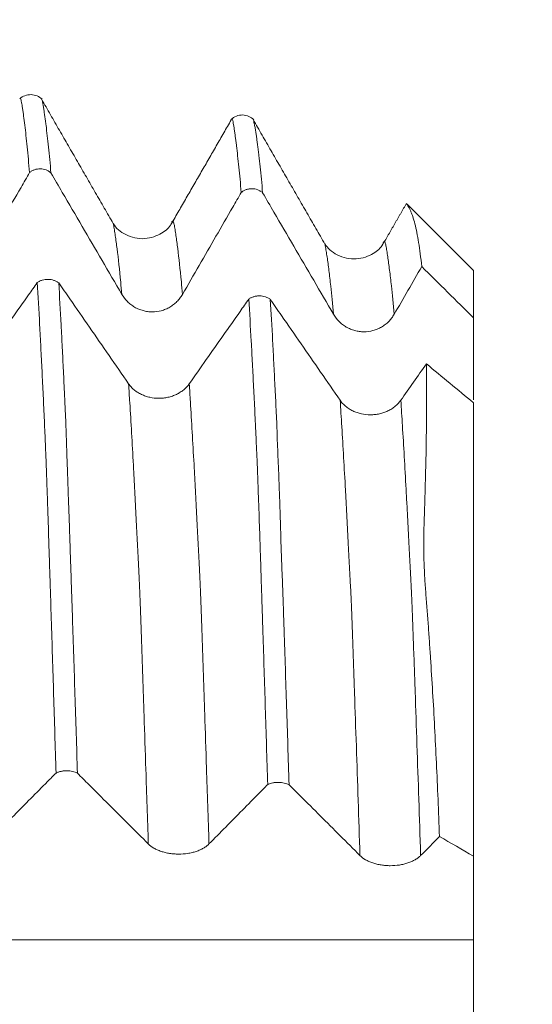
# Model space of a CAD drawing. Units: millimetres. Extents: x -84 to 117, y -82 to 39.
# Drawn here: x 91 to 96, y 4 to 14 of the extents above; entities that cross this region are included whole.
import ezdxf

# ---------------------------------------------------------------- set-up
doc = ezdxf.new("R2010")
doc.units = ezdxf.units.MM
for name, color, linetype in [('1', 4, 'Continuous'), ('2', 7, 'Continuous'), ('SK2', 7, 'Continuous')]:
    doc.layers.add(name, color=color, linetype=linetype)
doc.styles.add('iso_b_vert', font='simplex.shx')
doc.dimstyles.get("Standard").update_dxf_attribs({"dimtxt": 0.18, "dimasz": 0.18, "dimexe": 0.18, "dimexo": 0.0625, "dimgap": 0.09, "dimtad": 1, "dimzin": 0, "dimdsep": 52, "dimtxsty": 'Standard', "dimcen": 0.09, "dimadec": 0, "dimazin": 0, "dimtfac": 1, "dimtdec": 4, "dimtofl": 0, "dimtmove": 0, "dimatfit": 3, "dimfxl": 1, "dimtolj": 1, "dimtzin": 0, "dimarcsym": 0})

# ---------------------------------------------------------------- blocks, each defined once
blk = doc.blocks.new('_U0')
at = {"layer": '2', "lineweight": 13}
for p, q in [((114.93, -12.781012), (114.93, 38.513638)), ((97.0175, 12.781012), (116.93, 12.781012)), ((97.0175, -12.781012), (116.93, -12.781012))]:
    blk.add_line(p, q, dxfattribs=at)
at = {"layer": '2', "lineweight": 18}
for points in [[(114.93, 12.781012), (115.390784, 9.281013), (114.469216, 9.28101)], [(114.93, -12.781012), (114.469216, -9.281013), (115.390784, -9.28101)]]:
    blk.add_solid(points, dxfattribs=at)
at = {"layer": '2', "lineweight": 18, "insert": (114.338886, 22.916012), "char_height": 3, "attachment_point": 7, "rotation": 90, "line_spacing_factor": 1.084337, "style": 'iso_b_vert'}
blk.add_mtext('\\W0.6622;UNF 1-12', dxfattribs=at)
blk = doc.blocks.new('_U2')
at = {"layer": 'SK2', "lineweight": 13}
for p, q in [((89.0799, 1.5875), (89.0799, 24.169571)), ((95.43, 14.368512), (95.43, 24.169571)), ((102.93, 22.169571), (81.5799, 22.169571))]:
    blk.add_line(p, q, dxfattribs=at)
at = {"layer": 'SK2', "lineweight": 18}
for points in [[(89.0799, 22.169571), (85.579902, 21.708787), (85.579898, 22.630355)], [(95.43, 22.169571), (98.929998, 22.630355), (98.930002, 21.708787)]]:
    blk.add_solid(points, dxfattribs=at)
at = {"layer": 'SK2', "lineweight": 18, "attachment_point": 7, "line_spacing_factor": 1.084337, "style": 'iso_b_vert'}
for s, insert, char_height in [('\\W0.7346;6.35', (88.893494, 30.054686), 3), ("\\W0.6474;'C'", (88.919994, 22.952205), 3.5)]:
    blk.add_mtext(s, dxfattribs=dict(at, insert=insert, char_height=char_height))

msp = doc.modelspace()

# ---------------------------------------------------------------- linework, layer by layer
at = {"layer": '1', "lineweight": 18}
for p, q in [((95.43, 11.11), (94.7658, 11.7742)), ((95.43, 11.11), (95.43, 10.6375)), ((95.43, 9.7886), (95.43, 5.2551))]:
    msp.add_line(p, q, dxfattribs=at)
for points, knots in [([(91.1152, 12.8235), (91.1004, 12.8375), (91.0673, 12.8591), (91.0047, 12.8734), (90.9414, 12.862), (90.9071, 12.8416), (90.8915, 12.8281)], [0, 0, 0, 0, 0.244889, 0.499015, 0.753735, 1, 1, 1, 1]), ([(90.9896, 12.0894), (90.9816, 12.1819), (90.9736, 12.2674), (90.9618, 12.3858), (90.9579, 12.4236), (90.95, 12.4956), (90.946, 12.5298), (90.9381, 12.5948), (90.9343, 12.6254), (90.9284, 12.6687), (90.9264, 12.6827), (90.9225, 12.7104), (90.9206, 12.7243), (90.9167, 12.7508), (90.9147, 12.7634), (90.9109, 12.7863), (90.909, 12.7964), (90.9052, 12.8129), (90.9034, 12.8193), (90.8996, 12.8282), (90.8977, 12.8307), (90.8949, 12.831), (90.894, 12.8306), (90.8931, 12.8296)], [0, 0, 0, 0, 0.242453, 0.242453, 0.363679, 0.363679, 0.484906, 0.484906, 0.606132, 0.606132, 0.666745, 0.666745, 0.727358, 0.727358, 0.787971, 0.787971, 0.848585, 0.848585, 0.909198, 0.909198, 0.969811, 0.969811, 1, 1, 1, 1]), ([(91.1155, 12.8129), (91.1161, 12.8106), (91.1168, 12.8081), (91.1184, 12.8012), (91.1194, 12.7966), (91.1213, 12.7866), (91.1223, 12.7812), (91.1254, 12.7639), (91.1274, 12.7511), (91.1316, 12.7244), (91.1337, 12.7105), (91.1379, 12.6825), (91.14, 12.6683), (91.1442, 12.6392), (91.1463, 12.6243), (91.1504, 12.5935), (91.1525, 12.5776), (91.1587, 12.5285), (91.1627, 12.4941), (91.1708, 12.4218), (91.1749, 12.3839), (91.1874, 12.2649), (91.1956, 12.1789), (91.2038, 12.0861)], [0, 0, 0, 0, 0.022994, 0.022994, 0.057887, 0.057887, 0.09278, 0.09278, 0.162566, 0.162566, 0.232353, 0.232353, 0.302139, 0.302139, 0.371925, 0.371925, 0.441711, 0.441711, 0.581283, 0.581283, 0.720855, 0.720855, 1, 1, 1, 1]), ([(93.2334, 12.6174), (93.2183, 12.6323), (93.1849, 12.6552), (93.1211, 12.6702), (93.0567, 12.6578), (93.0221, 12.6359), (93.0063, 12.6214)], [0, 0, 0, 0, 0.24712, 0.499884, 0.752804, 1, 1, 1, 1]), ([(93.1069, 11.8908), (93.0989, 11.982), (93.091, 12.0665), (93.0791, 12.1832), (93.0752, 12.2205), (93.0673, 12.2917), (93.0634, 12.3256), (93.0575, 12.3738), (93.0555, 12.3894), (93.0516, 12.4196), (93.0497, 12.4342), (93.0458, 12.4626), (93.0438, 12.4764), (93.0399, 12.5035), (93.038, 12.5169), (93.0341, 12.543), (93.0322, 12.5557), (93.0284, 12.5788), (93.0265, 12.5893), (93.0227, 12.6066), (93.0208, 12.6136), (93.0171, 12.6236), (93.0152, 12.6266), (93.0116, 12.628), (93.0099, 12.6268), (93.0082, 12.6239)], [0, 0, 0, 0, 0.236574, 0.236574, 0.354861, 0.354861, 0.473148, 0.473148, 0.532292, 0.532292, 0.591435, 0.591435, 0.650579, 0.650579, 0.709723, 0.709723, 0.768866, 0.768866, 0.82801, 0.82801, 0.887153, 0.887153, 0.946297, 0.946297, 1, 1, 1, 1]), ([(93.231, 12.6111), (93.2313, 12.6097), (93.2317, 12.6083), (93.2337, 12.5992), (93.2354, 12.5896), (93.2397, 12.5669), (93.2423, 12.5538), (93.2476, 12.5265), (93.2502, 12.5123), (93.2547, 12.4843), (93.2567, 12.4704), (93.2606, 12.4416), (93.2625, 12.4269), (93.2665, 12.3964), (93.2686, 12.3805), (93.2728, 12.3478), (93.275, 12.3309), (93.2792, 12.2963), (93.2814, 12.2786), (93.2877, 12.2241), (93.2919, 12.1862), (93.3044, 12.0671), (93.3127, 11.9808), (93.321, 11.8876)], [0, 0, 0, 0, 0.0145, 0.0145, 0.084893, 0.084893, 0.155286, 0.155286, 0.225679, 0.225679, 0.296071, 0.296071, 0.366464, 0.366464, 0.436857, 0.436857, 0.50725, 0.50725, 0.577643, 0.577643, 0.718429, 0.718429, 1, 1, 1, 1]), ([(91.2038, 12.0861), (91.1965, 12.0925), (91.1886, 12.0983), (91.1721, 12.1083), (91.1634, 12.1126), (91.1452, 12.1197), (91.1358, 12.1224), (91.1168, 12.1261), (91.1071, 12.1271), (91.0875, 12.1275), (91.0778, 12.1268), (91.0635, 12.1244), (91.0587, 12.1235), (91.0493, 12.121), (91.0445, 12.1196), (91.0307, 12.1148), (91.0219, 12.1107), (91.0093, 12.1036), (91.0052, 12.101), (90.9972, 12.0955), (90.9933, 12.0925), (90.9896, 12.0894)], [0, 0, 0, 0, 0.125, 0.125, 0.25, 0.25, 0.375, 0.375, 0.5, 0.5, 0.625, 0.625, 0.6875, 0.6875, 0.75, 0.75, 0.875, 0.875, 0.9375, 0.9375, 1, 1, 1, 1]), ([(90.4023, 11.0704), (90.5137, 11.264), (90.6252, 11.4576), (90.7926, 11.7478), (90.8484, 11.8446), (90.9326, 11.9907), (90.9611, 12.0401), (90.9896, 12.0894)], [0, 0, 0, 0, 0.569765, 0.569765, 0.854647, 0.854647, 1, 1, 1, 1]), ([(91.2038, 12.0861), (91.2416, 12.0213), (91.2794, 11.9566), (91.3834, 11.7785), (91.4496, 11.6652), (91.6481, 11.3252), (91.7804, 11.0985), (91.9127, 10.8718)], [0, 0, 0, 0, 0.16003, 0.16003, 0.44002, 0.44002, 1, 1, 1, 1]), ([(93.321, 11.8876), (93.3137, 11.894), (93.3059, 11.8997), (93.2894, 11.9098), (93.2807, 11.914), (93.2624, 11.9211), (93.2531, 11.9238), (93.2341, 11.9275), (93.2243, 11.9286), (93.2047, 11.9289), (93.1951, 11.9282), (93.1807, 11.9258), (93.176, 11.9248), (93.1665, 11.9224), (93.1618, 11.921), (93.148, 11.9161), (93.1392, 11.9121), (93.1266, 11.905), (93.1225, 11.9024), (93.1145, 11.8969), (93.1106, 11.8939), (93.1069, 11.8908)], [0, 0, 0, 0, 0.125, 0.125, 0.25, 0.25, 0.375, 0.375, 0.5, 0.5, 0.625, 0.625, 0.6875, 0.6875, 0.75, 0.75, 0.875, 0.875, 0.9375, 0.9375, 1, 1, 1, 1]), ([(92.5197, 10.8717), (92.6311, 11.0653), (92.7426, 11.2588), (92.9099, 11.5492), (92.9657, 11.6459), (93.0499, 11.7921), (93.0784, 11.8414), (93.1069, 11.8908)], [0, 0, 0, 0, 0.569766, 0.569766, 0.854649, 0.854649, 1, 1, 1, 1]), ([(93.321, 11.8876), (93.3589, 11.8227), (93.3967, 11.7579), (93.5007, 11.5798), (93.5669, 11.4664), (93.7655, 11.1263), (93.8978, 10.8996), (94.0302, 10.6728)], [0, 0, 0, 0, 0.16005, 0.16005, 0.440033, 0.440033, 1, 1, 1, 1]), ([(94.9123, 11.1508), (94.9033, 11.2392), (94.8931, 11.319), (94.8702, 11.461), (94.8576, 11.5234), (94.837, 11.6038), (94.8298, 11.6284), (94.8186, 11.662), (94.8148, 11.6727), (94.807, 11.6929), (94.8031, 11.7025), (94.7949, 11.7206), (94.7907, 11.7291), (94.7826, 11.7447), (94.7785, 11.7518), (94.7708, 11.7644), (94.7673, 11.7698), (94.7616, 11.7778), (94.7594, 11.7806), (94.758, 11.782)], [0, 0, 0, 0, 0.250494, 0.250494, 0.500989, 0.500989, 0.626236, 0.626236, 0.688859, 0.688859, 0.751483, 0.751483, 0.814106, 0.814106, 0.87673, 0.87673, 0.939354, 0.939354, 1, 1, 1, 1]), ([(92.4072, 11.5762), (92.3849, 11.5388), (92.3206, 11.4777), (92.1733, 11.4227), (92.0404, 11.4324), (91.9168, 11.4788), (91.8553, 11.533), (91.8267, 11.5802)], [0, 0, 0, 0, 0.229213, 0.475865, 0.604141, 0.736239, 1, 1, 1, 1]), ([(94.5235, 11.3725), (94.501, 11.3354), (94.4365, 11.2745), (94.2884, 11.2195), (94.1581, 11.2297), (94.0646, 11.263), (93.9896, 11.317), (93.9562, 11.3552), (93.9434, 11.376)], [0, 0, 0, 0, 0.226666, 0.473223, 0.60307, 0.734038, 0.865966, 1, 1, 1, 1]), ([(91.0666, 10.9902), (91.0377, 10.9492), (91.0088, 10.9081), (90.9234, 10.7867), (90.8669, 10.7063), (90.6972, 10.465), (90.5841, 10.3041), (90.471, 10.1433)], [0, 0, 0, 0, 0.145352, 0.145352, 0.430235, 0.430235, 1, 1, 1, 1]), ([(91.0666, 10.9902), (91.0741, 10.9954), (91.0821, 11), (91.0948, 11.0059), (91.0991, 11.0078), (91.108, 11.0111), (91.1126, 11.0126), (91.1264, 11.0167), (91.1359, 11.0187), (91.1551, 11.0213), (91.165, 11.0219), (91.1847, 11.0216), (91.1945, 11.0207), (91.2137, 11.0175), (91.223, 11.0152), (91.2412, 11.0093), (91.25, 11.0056), (91.2666, 10.9971), (91.2743, 10.9923), (91.2816, 10.9869)], [0, 0, 0, 0, 0.125, 0.125, 0.1875, 0.1875, 0.25, 0.25, 0.375, 0.375, 0.5, 0.5, 0.625, 0.625, 0.75, 0.75, 0.875, 0.875, 1, 1, 1, 1]), ([(91.2542, 6.0863), (91.2463, 6.3499), (91.2383, 6.61), (91.2265, 6.9951), (91.2225, 7.1227), (91.2147, 7.3761), (91.2107, 7.5019), (91.2028, 7.7512), (91.1989, 7.8748), (91.193, 8.0592), (91.1911, 8.1205), (91.1872, 8.2429), (91.1853, 8.3039), (91.1794, 8.4857), (91.1756, 8.6049), (91.1699, 8.7772), (91.168, 8.8336), (91.1643, 8.9436), (91.1624, 8.9972), (91.1586, 9.1014), (91.1568, 9.1521), (91.1531, 9.2506), (91.1512, 9.2984), (91.1483, 9.3682), (91.1474, 9.3912), (91.1454, 9.4364), (91.1445, 9.4587), (91.1416, 9.5247), (91.1396, 9.5676), (91.1358, 9.6527), (91.1338, 9.6949), (91.1299, 9.7786), (91.1279, 9.8203), (91.124, 9.9033), (91.122, 9.9445), (91.1181, 10.026), (91.1161, 10.0663), (91.1102, 10.186), (91.1062, 10.2642), (91.0983, 10.4177), (91.0944, 10.493), (91.0824, 10.7141), (91.0745, 10.8553), (91.0666, 10.9902)], [0, 0, 0, 0, 0.125, 0.125, 0.1875, 0.1875, 0.25, 0.25, 0.3125, 0.3125, 0.34375, 0.34375, 0.375, 0.375, 0.4375, 0.4375, 0.46875, 0.46875, 0.5, 0.5, 0.53125, 0.53125, 0.5625, 0.5625, 0.578125, 0.578125, 0.59375, 0.59375, 0.625, 0.625, 0.65625, 0.65625, 0.6875, 0.6875, 0.71875, 0.71875, 0.75, 0.75, 0.8125, 0.8125, 0.875, 0.875, 1, 1, 1, 1]), ([(91.9801, 9.9782), (91.8497, 10.1667), (91.7193, 10.3551), (91.5236, 10.6377), (91.4583, 10.7319), (91.3559, 10.8797), (91.3187, 10.9333), (91.2816, 10.9869)], [0, 0, 0, 0, 0.56036, 0.56036, 0.84054, 0.84054, 1, 1, 1, 1]), ([(91.2816, 10.9869), (91.2894, 10.8525), (91.2973, 10.7119), (91.3089, 10.4919), (91.3128, 10.417), (91.3204, 10.2643), (91.3243, 10.1865), (91.33, 10.0675), (91.3318, 10.0274), (91.3356, 9.9464), (91.3376, 9.9054), (91.3405, 9.8435), (91.3415, 9.8228), (91.3433, 9.7813), (91.3443, 9.7606), (91.3471, 9.6981), (91.3492, 9.6561), (91.353, 9.5715), (91.3546, 9.529), (91.3576, 9.4422), (91.3589, 9.398), (91.3618, 9.3067), (91.3634, 9.2597), (91.3668, 9.1624), (91.3686, 9.112), (91.3712, 9.0343), (91.3721, 9.008), (91.3739, 8.9546), (91.3748, 8.9274), (91.3778, 8.8447), (91.3799, 8.788), (91.3831, 8.701), (91.3842, 8.6717), (91.3862, 8.6128), (91.3894, 8.5238), (91.3924, 8.4332), (91.3964, 8.3116), (91.3984, 8.2504), (91.4024, 8.1276), (91.4044, 8.066), (91.4088, 7.9424), (91.4109, 7.8805), (91.4151, 7.7562), (91.4171, 7.694), (91.4231, 7.5063), (91.4271, 7.3801), (91.4355, 7.1255), (91.4398, 6.9973), (91.4481, 6.7392), (91.4522, 6.6094), (91.4603, 6.3482), (91.4644, 6.2167), (91.4684, 6.0844)], [0, 0, 0, 0, 0.125, 0.125, 0.1875, 0.1875, 0.25, 0.25, 0.28125, 0.28125, 0.3125, 0.3125, 0.328125, 0.328125, 0.34375, 0.34375, 0.375, 0.375, 0.40625, 0.40625, 0.4375, 0.4375, 0.46875, 0.46875, 0.5, 0.5, 0.515625, 0.515625, 0.53125, 0.53125, 0.5625, 0.5625, 0.578125, 0.578125, 0.59375, 0.625, 0.625, 0.65625, 0.65625, 0.6875, 0.6875, 0.71875, 0.71875, 0.75, 0.75, 0.8125, 0.8125, 0.875, 0.875, 0.9375, 0.9375, 1, 1, 1, 1]), ([(91.9127, 10.8718), (91.9282, 10.8454), (91.9467, 10.8215), (91.979, 10.7893), (91.9906, 10.7791), (92.0149, 10.7606), (92.0402, 10.7437), (92.0676, 10.7301), (92.0889, 10.7213), (92.0961, 10.7186), (92.1107, 10.7136), (92.1326, 10.7069), (92.1551, 10.7024), (92.1778, 10.6993), (92.1854, 10.6986), (92.2008, 10.6975), (92.2085, 10.6972), (92.2471, 10.6972), (92.2773, 10.7011), (92.3145, 10.7109), (92.3219, 10.7132), (92.3365, 10.7181), (92.358, 10.7262), (92.3785, 10.7362), (92.3983, 10.7476), (92.4048, 10.7516), (92.4175, 10.7601), (92.4238, 10.7646), (92.4421, 10.7786), (92.465, 10.7987), (92.485, 10.8215), (92.5035, 10.8456), (92.512, 10.8584), (92.5197, 10.8717)], [0, 0, 0, 0, 0.125, 0.125, 0.1875, 0.1875, 0.25, 0.3125, 0.3125, 0.34375, 0.34375, 0.375, 0.4375, 0.4375, 0.46875, 0.46875, 0.5, 0.5, 0.625, 0.625, 0.65625, 0.65625, 0.6875, 0.75, 0.75, 0.78125, 0.78125, 0.8125, 0.8125, 0.875, 0.9375, 0.9375, 1, 1, 1, 1]), ([(93.1827, 10.8252), (93.1902, 10.8303), (93.1982, 10.8349), (93.2109, 10.8409), (93.2152, 10.8427), (93.2241, 10.8461), (93.2287, 10.8476), (93.2426, 10.8516), (93.252, 10.8536), (93.2664, 10.8556), (93.2713, 10.8561), (93.281, 10.8566), (93.286, 10.8567), (93.3007, 10.8565), (93.3104, 10.8557), (93.3295, 10.8525), (93.339, 10.8502), (93.3572, 10.8443), (93.3659, 10.8407), (93.3824, 10.8322), (93.3903, 10.8273), (93.3976, 10.8219)], [0, 0, 0, 0, 0.125, 0.125, 0.1875, 0.1875, 0.25, 0.25, 0.375, 0.375, 0.4375, 0.4375, 0.5, 0.5, 0.625, 0.625, 0.75, 0.75, 0.875, 0.875, 1, 1, 1, 1]), ([(93.1827, 10.8252), (93.1538, 10.7841), (93.125, 10.7431), (93.0395, 10.6216), (92.983, 10.5412), (92.8133, 10.2998), (92.7001, 10.139), (92.587, 9.9781)], [0, 0, 0, 0, 0.145352, 0.145352, 0.430235, 0.430235, 1, 1, 1, 1]), ([(93.3715, 5.9706), (93.3636, 6.2301), (93.3556, 6.4862), (93.3438, 6.8653), (93.3398, 6.9908), (93.3319, 7.2402), (93.328, 7.3639), (93.3221, 7.5477), (93.3202, 7.6087), (93.3163, 7.7301), (93.3143, 7.7904), (93.3103, 7.9108), (93.3084, 7.9708), (93.3046, 8.0907), (93.3027, 8.1505), (93.2988, 8.2694), (93.2969, 8.3284), (93.293, 8.4449), (93.2911, 8.5025), (93.2854, 8.6723), (93.2817, 8.7819), (93.2761, 8.9377), (93.2741, 8.9882), (93.2704, 9.0867), (93.2685, 9.1347), (93.2647, 9.2282), (93.2627, 9.2738), (93.2587, 9.3624), (93.2568, 9.4056), (93.2538, 9.4694), (93.2529, 9.4906), (93.251, 9.5328), (93.25, 9.5539), (93.2471, 9.6167), (93.2449, 9.6583), (93.2408, 9.7409), (93.2389, 9.782), (93.2349, 9.8634), (93.2329, 9.9037), (93.2269, 10.0232), (93.2229, 10.1012), (93.2149, 10.2543), (93.2109, 10.3293), (93.1988, 10.5498), (93.1908, 10.6906), (93.1827, 10.8252)], [0, 0, 0, 0, 0.125, 0.125, 0.1875, 0.1875, 0.25, 0.25, 0.28125, 0.28125, 0.3125, 0.3125, 0.34375, 0.34375, 0.375, 0.375, 0.40625, 0.40625, 0.4375, 0.4375, 0.5, 0.5, 0.53125, 0.53125, 0.5625, 0.5625, 0.59375, 0.59375, 0.625, 0.625, 0.640625, 0.640625, 0.65625, 0.65625, 0.6875, 0.6875, 0.71875, 0.71875, 0.75, 0.75, 0.8125, 0.8125, 0.875, 0.875, 1, 1, 1, 1]), ([(94.0961, 9.813), (93.9657, 10.0015), (93.8353, 10.1899), (93.6396, 10.4725), (93.5744, 10.5667), (93.4719, 10.7146), (93.4348, 10.7682), (93.3976, 10.8219)], [0, 0, 0, 0, 0.560272, 0.560272, 0.840409, 0.840409, 1, 1, 1, 1]), ([(93.3976, 10.8219), (93.4055, 10.6899), (93.4133, 10.5518), (93.425, 10.3355), (93.4289, 10.2619), (93.4347, 10.1493), (93.4366, 10.1114), (93.4403, 10.0349), (93.4422, 9.9964), (93.446, 9.9185), (93.4479, 9.8792), (93.452, 9.7996), (93.454, 9.7594), (93.4579, 9.6786), (93.4598, 9.638), (93.463, 9.5568), (93.4644, 9.5162), (93.4672, 9.4342), (93.4687, 9.3927), (93.4722, 9.3076), (93.4742, 9.264), (93.4781, 9.1741), (93.48, 9.1278), (93.4836, 9.0324), (93.4853, 8.9831), (93.488, 8.9066), (93.4889, 8.8807), (93.4909, 8.8278), (93.4919, 8.8009), (93.4949, 8.7189), (93.4969, 8.6627), (93.5002, 8.5478), (93.5016, 8.4892), (93.5039, 8.4001), (93.5048, 8.3702), (93.5068, 8.31), (93.51, 8.2192), (93.5138, 8.1273), (93.5189, 8.0045), (93.5213, 7.943), (93.5258, 7.8199), (93.5278, 7.7584), (93.5317, 7.6347), (93.5336, 7.5727), (93.5397, 7.3857), (93.544, 7.2599), (93.5524, 7.0066), (93.5565, 6.8791), (93.569, 6.4937), (93.5773, 6.2331), (93.5856, 5.9688)], [0, 0, 0, 0, 0.125, 0.125, 0.1875, 0.1875, 0.21875, 0.21875, 0.25, 0.25, 0.28125, 0.28125, 0.3125, 0.3125, 0.34375, 0.34375, 0.375, 0.375, 0.40625, 0.40625, 0.4375, 0.4375, 0.46875, 0.46875, 0.5, 0.5, 0.515625, 0.515625, 0.53125, 0.53125, 0.5625, 0.5625, 0.59375, 0.59375, 0.609375, 0.609375, 0.625, 0.65625, 0.65625, 0.6875, 0.6875, 0.71875, 0.71875, 0.75, 0.75, 0.8125, 0.8125, 0.875, 0.875, 1, 1, 1, 1]), ([(94.0302, 10.6728), (94.0456, 10.6464), (94.0641, 10.6224), (94.0964, 10.5902), (94.1081, 10.5801), (94.1323, 10.5615), (94.1576, 10.5446), (94.185, 10.531), (94.2063, 10.5222), (94.2135, 10.5194), (94.2281, 10.5145), (94.2501, 10.5078), (94.2725, 10.5033), (94.2952, 10.5002), (94.3029, 10.4994), (94.3182, 10.4984), (94.326, 10.4981), (94.3645, 10.498), (94.3948, 10.5019), (94.4319, 10.5118), (94.4393, 10.514), (94.4539, 10.519), (94.4755, 10.527), (94.496, 10.5371), (94.5158, 10.5485), (94.5223, 10.5525), (94.535, 10.561), (94.5413, 10.5655), (94.5596, 10.5795), (94.5824, 10.5996), (94.6024, 10.6224), (94.6209, 10.6465), (94.6295, 10.6593), (94.6371, 10.6726)], [0, 0, 0, 0, 0.125, 0.125, 0.1875, 0.1875, 0.25, 0.3125, 0.3125, 0.34375, 0.34375, 0.375, 0.4375, 0.4375, 0.46875, 0.46875, 0.5, 0.5, 0.625, 0.625, 0.65625, 0.65625, 0.6875, 0.75, 0.75, 0.78125, 0.78125, 0.8125, 0.8125, 0.875, 0.9375, 0.9375, 1, 1, 1, 1]), ([(95.43, 9.819), (95.43, 10.084), (95.43, 10.349), (95.43, 10.6218), (95.43, 10.6296), (95.43, 10.6375)], [0, 0, 0, 0, 0.971258, 0.971258, 1, 1, 1, 1]), ([(95.0898, 5.4516), (95.0809, 5.7014), (95.0707, 5.9466), (95.048, 6.4275), (95.0355, 6.6634), (95.0148, 7.0101), (95.0076, 7.1245), (94.9965, 7.2943), (94.9927, 7.3506), (94.985, 7.4627), (94.981, 7.5184), (94.9728, 7.6292), (94.9685, 7.6843), (94.9623, 7.766), (94.9581, 7.8203), (94.954, 7.8741), (94.9481, 7.9543), (94.9444, 8.007), (94.9386, 8.1106), (94.9364, 8.1614), (94.9334, 8.2611), (94.9327, 8.31), (94.9325, 8.4059), (94.9331, 8.4529), (94.9352, 8.5453), (94.9368, 8.5907), (94.9397, 8.6808), (94.9412, 8.7253), (94.948, 8.9463), (94.9522, 9.1168), (94.9568, 9.3628), (94.958, 9.4432), (94.9599, 9.6001), (94.9605, 9.6766), (94.9615, 9.9007), (94.9609, 10.0426), (94.9591, 10.1769)], [0, 0, 0, 0, 0.125, 0.125, 0.25, 0.25, 0.3125, 0.3125, 0.34375, 0.34375, 0.375, 0.375, 0.40625, 0.40625, 0.421875, 0.4375, 0.4375, 0.46875, 0.46875, 0.5, 0.5, 0.53125, 0.53125, 0.5625, 0.5625, 0.59375, 0.59375, 0.625, 0.625, 0.75, 0.75, 0.8125, 0.8125, 0.875, 0.875, 1, 1, 1, 1]), ([(92.587, 9.9781), (92.5715, 9.9561), (92.553, 9.9362), (92.5207, 9.9095), (92.509, 9.901), (92.4847, 9.8856), (92.4594, 9.8716), (92.4321, 9.8604), (92.4107, 9.853), (92.4035, 9.8508), (92.389, 9.8466), (92.367, 9.8411), (92.3446, 9.8374), (92.3218, 9.8348), (92.3142, 9.8342), (92.2988, 9.8333), (92.2911, 9.8331), (92.2526, 9.8331), (92.2223, 9.8363), (92.1852, 9.8445), (92.1778, 9.8464), (92.1632, 9.8505), (92.1416, 9.8572), (92.1212, 9.8656), (92.1014, 9.8751), (92.0949, 9.8784), (92.0822, 9.8855), (92.0759, 9.8892), (92.0576, 9.9009), (92.0347, 9.9176), (92.0148, 9.9365), (91.9962, 9.9566), (91.9877, 9.9672), (91.9801, 9.9782)], [0, 0, 0, 0, 0.125, 0.125, 0.1875, 0.1875, 0.25, 0.3125, 0.3125, 0.34375, 0.34375, 0.375, 0.4375, 0.4375, 0.46875, 0.46875, 0.5, 0.5, 0.625, 0.625, 0.65625, 0.65625, 0.6875, 0.75, 0.75, 0.78125, 0.78125, 0.8125, 0.8125, 0.875, 0.9375, 0.9375, 1, 1, 1, 1]), ([(94.703, 9.8128), (94.6876, 9.7909), (94.669, 9.771), (94.6367, 9.7442), (94.625, 9.7358), (94.6007, 9.7204), (94.5754, 9.7063), (94.5481, 9.6951), (94.5267, 9.6878), (94.5195, 9.6855), (94.505, 9.6814), (94.483, 9.6758), (94.4606, 9.6721), (94.4378, 9.6696), (94.4302, 9.6689), (94.4148, 9.6681), (94.4071, 9.6678), (94.3686, 9.6678), (94.3383, 9.6711), (94.3012, 9.6793), (94.2938, 9.6811), (94.2792, 9.6852), (94.2576, 9.6919), (94.2371, 9.7003), (94.2174, 9.7098), (94.2109, 9.7131), (94.1981, 9.7202), (94.1919, 9.7239), (94.1736, 9.7356), (94.1507, 9.7523), (94.1308, 9.7712), (94.1122, 9.7913), (94.1037, 9.8019), (94.0961, 9.813)], [0, 0, 0, 0, 0.125, 0.125, 0.1875, 0.1875, 0.25, 0.3125, 0.3125, 0.34375, 0.34375, 0.375, 0.4375, 0.4375, 0.46875, 0.46875, 0.5, 0.5, 0.625, 0.625, 0.65625, 0.65625, 0.6875, 0.75, 0.75, 0.78125, 0.78125, 0.8125, 0.8125, 0.875, 0.9375, 0.9375, 1, 1, 1, 1]), ([(91.4684, 6.0844), (91.4611, 6.0881), (91.4533, 6.0915), (91.4368, 6.0973), (91.4281, 6.0998), (91.4098, 6.104), (91.4005, 6.1055), (91.3815, 6.1077), (91.3717, 6.1083), (91.3521, 6.1085), (91.3425, 6.1081), (91.3281, 6.1067), (91.3233, 6.1061), (91.3139, 6.1047), (91.3092, 6.1039), (91.2954, 6.1011), (91.2866, 6.0987), (91.274, 6.0946), (91.2699, 6.0931), (91.2619, 6.0898), (91.258, 6.0881), (91.2542, 6.0863)], [0, 0, 0, 0, 0.125, 0.125, 0.25, 0.25, 0.375, 0.375, 0.5, 0.5, 0.625, 0.625, 0.6875, 0.6875, 0.75, 0.75, 0.875, 0.875, 0.9375, 0.9375, 1, 1, 1, 1]), ([(90.6669, 5.4929), (90.7784, 5.6056), (90.8899, 5.7183), (91.0572, 5.8874), (91.113, 5.9437), (91.1973, 6.0288), (91.2258, 6.0576), (91.2542, 6.0863)], [0, 0, 0, 0, 0.569778, 0.569778, 0.854668, 0.854668, 1, 1, 1, 1]), ([(91.4684, 6.0844), (91.5063, 6.0467), (91.5441, 6.0089), (91.6481, 5.9052), (91.7143, 5.8392), (91.9128, 5.6412), (92.0451, 5.5092), (92.1774, 5.3772)], [0, 0, 0, 0, 0.160026, 0.160026, 0.440017, 0.440017, 1, 1, 1, 1]), ([(92.7843, 5.377), (92.8958, 5.4898), (93.0073, 5.6026), (93.1746, 5.7716), (93.2303, 5.828), (93.3146, 5.9131), (93.3431, 5.9419), (93.3715, 5.9706)], [0, 0, 0, 0, 0.569752, 0.569752, 0.854628, 0.854628, 1, 1, 1, 1]), ([(93.5856, 5.9688), (93.5783, 5.9725), (93.5705, 5.9759), (93.554, 5.9817), (93.5453, 5.9842), (93.527, 5.9883), (93.5177, 5.9899), (93.4987, 5.992), (93.489, 5.9926), (93.4694, 5.9928), (93.4597, 5.9924), (93.4454, 5.991), (93.4406, 5.9905), (93.4312, 5.9891), (93.4265, 5.9882), (93.4127, 5.9854), (93.4039, 5.9831), (93.3913, 5.9789), (93.3872, 5.9774), (93.3792, 5.9742), (93.3753, 5.9724), (93.3715, 5.9706)], [0, 0, 0, 0, 0.125, 0.125, 0.25, 0.25, 0.375, 0.375, 0.5, 0.5, 0.625, 0.625, 0.6875, 0.6875, 0.75, 0.75, 0.875, 0.875, 0.9375, 0.9375, 1, 1, 1, 1]), ([(93.5856, 5.9688), (93.6235, 5.931), (93.6613, 5.8933), (93.7654, 5.7895), (93.8316, 5.7235), (94.0301, 5.5254), (94.1625, 5.3934), (94.2948, 5.2614)], [0, 0, 0, 0, 0.160075, 0.160075, 0.44005, 0.44005, 1, 1, 1, 1]), ([(92.1774, 5.3772), (92.1928, 5.3618), (92.2114, 5.3478), (92.2437, 5.3291), (92.2553, 5.3232), (92.2796, 5.3123), (92.3049, 5.3025), (92.3322, 5.2946), (92.3535, 5.2895), (92.3608, 5.2879), (92.3753, 5.285), (92.3973, 5.2811), (92.4197, 5.2785), (92.4425, 5.2767), (92.4501, 5.2762), (92.4654, 5.2756), (92.4732, 5.2755), (92.5117, 5.2754), (92.542, 5.2777), (92.5791, 5.2834), (92.5866, 5.2847), (92.6012, 5.2876), (92.6227, 5.2923), (92.6432, 5.2982), (92.663, 5.3048), (92.6695, 5.3071), (92.6822, 5.3121), (92.6885, 5.3147), (92.7068, 5.3229), (92.7296, 5.3345), (92.7496, 5.3478), (92.7682, 5.3619), (92.7767, 5.3693), (92.7843, 5.377)], [0, 0, 0, 0, 0.125, 0.125, 0.1875, 0.1875, 0.25, 0.3125, 0.3125, 0.34375, 0.34375, 0.375, 0.4375, 0.4375, 0.46875, 0.46875, 0.5, 0.5, 0.625, 0.625, 0.65625, 0.65625, 0.6875, 0.75, 0.75, 0.78125, 0.78125, 0.8125, 0.8125, 0.875, 0.9375, 0.9375, 1, 1, 1, 1]), ([(94.2948, 5.2614), (94.3102, 5.246), (94.3288, 5.232), (94.3611, 5.2133), (94.3727, 5.2073), (94.397, 5.1965), (94.4223, 5.1867), (94.4496, 5.1788), (94.4709, 5.1736), (94.4782, 5.1721), (94.4927, 5.1692), (94.5147, 5.1653), (94.5371, 5.1626), (94.5599, 5.1609), (94.5675, 5.1604), (94.5829, 5.1598), (94.5906, 5.1596), (94.6292, 5.1596), (94.6594, 5.1619), (94.6966, 5.1676), (94.704, 5.1689), (94.7186, 5.1718), (94.7401, 5.1765), (94.7606, 5.1823), (94.7804, 5.189), (94.7869, 5.1913), (94.7996, 5.1963), (94.8059, 5.1989), (94.8242, 5.207), (94.8471, 5.2187), (94.867, 5.232), (94.8856, 5.2461), (94.8941, 5.2535), (94.9017, 5.2612)], [0, 0, 0, 0, 0.125, 0.125, 0.1875, 0.1875, 0.25, 0.3125, 0.3125, 0.34375, 0.34375, 0.375, 0.4375, 0.4375, 0.46875, 0.46875, 0.5, 0.5, 0.625, 0.625, 0.65625, 0.65625, 0.6875, 0.75, 0.75, 0.78125, 0.78125, 0.8125, 0.8125, 0.875, 0.9375, 0.9375, 1, 1, 1, 1]), ([(95.43, 4.4187), (95.43, 4.6929), (95.43, 4.9672), (95.43, 5.246), (95.43, 5.2505), (95.43, 5.2551)], [0, 0, 0, 0, 0.983619, 0.983619, 1, 1, 1, 1]), ([(95.43, 3.2613), (95.43, 3.2803), (95.43, 3.2998), (95.43, 3.3585), (95.43, 3.3992), (95.43, 3.4846), (95.43, 3.5282), (95.43, 3.5949), (95.43, 3.6174), (95.43, 3.6627), (95.43, 3.6856), (95.43, 3.7548), (95.43, 3.8005), (95.43, 3.8685), (95.43, 3.891), (95.43, 3.9359), (95.43, 3.9583), (95.43, 4.0248), (95.43, 4.0675), (95.43, 4.129), (95.43, 4.149), (95.43, 4.1884), (95.43, 4.2077), (95.43, 4.264), (95.43, 4.3335), (95.43, 4.3922), (95.43, 4.4187)], [0, 0, 0, 0, 0.054696, 0.054696, 0.15973, 0.15973, 0.264764, 0.264764, 0.317281, 0.317281, 0.369798, 0.369798, 0.474831, 0.474831, 0.527348, 0.527348, 0.579865, 0.579865, 0.684899, 0.684899, 0.737416, 0.737416, 0.789933, 0.789933, 0.894966, 1, 1, 1, 1])]:
    msp.add_open_spline(points, degree=3, knots=knots, dxfattribs=at)
for points, degree in [([(91.8268, 11.5796), (91.4676, 12.2013), (91.1094, 12.8236)], 2), ([(93.007, 12.617), (92.7077, 12.0967), (92.407, 11.5754)], 2), ([(93.9435, 11.3753), (93.5842, 11.9974), (93.2259, 12.6201)], 2), ([(94.7567, 11.7766), (94.6401, 11.5741), (94.5233, 11.3715)], 2), ([(94.6371, 10.6726), (94.7288, 10.832), (94.8205, 10.9914), (94.9123, 11.1508)], 3), ([(94.9123, 11.1508), (95.0849, 10.9797), (95.2575, 10.8086), (95.43, 10.6375)], 3), ([(94.9591, 10.1769), (94.8737, 10.0556), (94.7884, 9.9342), (94.703, 9.8128)], 3), ([(95.43, 9.7886), (95.273, 9.918), (95.1161, 10.0475), (94.9591, 10.1769)], 3), ([(94.9017, 5.2612), (94.9644, 5.3247), (95.0271, 5.3881), (95.0898, 5.4516)], 3), ([(95.0898, 5.4516), (95.2032, 5.3861), (95.3166, 5.3206), (95.43, 5.2551)], 3)]:
    msp.add_open_spline(points, degree=degree, dxfattribs=at)
at = {"layer": '1', "lineweight": 13}
for points, knots in [([(91.8268, 11.5796), (91.8278, 11.5759), (91.8317, 11.5596), (91.8371, 11.5278), (91.843, 11.4879), (91.849, 11.4478), (91.8564, 11.3958), (91.8743, 11.2574), (91.8931, 11.0843), (91.9089, 10.914), (91.9127, 10.8718)], [0, 0, 0, 0, 0.034283, 0.138622, 0.190792, 0.242961, 0.3473, 0.451639, 0.868994, 1, 1, 1, 1]), ([(92.4071, 11.5758), (92.4079, 11.5791), (92.4102, 11.5875), (92.414, 11.5979), (92.4184, 11.6042), (92.4229, 11.6043), (92.4273, 11.5989), (92.4318, 11.5875), (92.4377, 11.5651), (92.4436, 11.5307), (92.4495, 11.4909), (92.4554, 11.4509), (92.4628, 11.3992), (92.4807, 11.2615), (92.4997, 11.0875), (92.5157, 10.9156), (92.5197, 10.8717)], [0, 0, 0, 0, 0.022655, 0.06235, 0.102044, 0.141739, 0.181434, 0.221128, 0.260823, 0.340212, 0.379907, 0.419601, 0.498991, 0.57838, 0.895937, 1, 1, 1, 1]), ([(93.9436, 11.3752), (93.945, 11.3696), (93.948, 11.3565), (93.9524, 11.3316), (93.9584, 11.2955), (93.969, 11.2263), (93.9841, 11.1137), (94.0055, 10.9297), (94.0209, 10.7745), (94.0302, 10.6728)], [0, 0, 0, 0, 0.050924, 0.10353, 0.156136, 0.261347, 0.47177, 0.682193, 1, 1, 1, 1]), ([(94.5234, 11.372), (94.5247, 11.3774), (94.5275, 11.3877), (94.5318, 11.3973), (94.5363, 11.4019), (94.5408, 11.4003), (94.5453, 11.3928), (94.5498, 11.3786), (94.5543, 11.3592), (94.5588, 11.3343), (94.5648, 11.2985), (94.5754, 11.2296), (94.5905, 11.1176), (94.6121, 10.9328), (94.6277, 10.7762), (94.6371, 10.6726)], [0, 0, 0, 0, 0.034762, 0.074724, 0.114686, 0.154648, 0.19461, 0.234572, 0.274533, 0.314495, 0.354457, 0.434381, 0.594228, 0.754076, 1, 1, 1, 1]), ([(91.9801, 9.9782), (91.9841, 9.9166), (91.9941, 9.7581), (92.0101, 9.4903), (92.0251, 9.2208), (92.0371, 8.9969), (92.0445, 8.8525), (92.0505, 8.7323), (92.0564, 8.6102), (92.0638, 8.4679), (92.0712, 8.3307), (92.0771, 8.2168), (92.083, 8.1011), (92.0904, 7.9381), (92.0993, 7.7143), (92.1082, 7.4588), (92.1171, 7.189), (92.1261, 6.93), (92.138, 6.5749), (92.1551, 6.0609), (92.1693, 5.6282), (92.1774, 5.3772)], [0, 0, 0, 0, 0.060036, 0.150917, 0.241799, 0.287239, 0.33268, 0.3554, 0.37812, 0.423561, 0.469001, 0.491722, 0.514442, 0.559883, 0.605323, 0.650764, 0.696204, 0.741645, 0.787086, 0.877967, 1, 1, 1, 1]), ([(92.587, 9.9781), (92.5908, 9.919), (92.6007, 9.7633), (92.6165, 9.4987), (92.6315, 9.2296), (92.6435, 9.0061), (92.6509, 8.8618), (92.6569, 8.7418), (92.6628, 8.6197), (92.6702, 8.4778), (92.6776, 8.3415), (92.6835, 8.2284), (92.6895, 8.1135), (92.6969, 7.9513), (92.7057, 7.728), (92.7146, 7.4728), (92.7235, 7.2031), (92.7325, 6.9444), (92.7445, 6.5895), (92.7617, 6.0709), (92.776, 5.6332), (92.7843, 5.377)], [0, 0, 0, 0, 0.057534, 0.148414, 0.239294, 0.284734, 0.330174, 0.352894, 0.375614, 0.421054, 0.466494, 0.489214, 0.511934, 0.557373, 0.602813, 0.648253, 0.693693, 0.739133, 0.784573, 0.875453, 1, 1, 1, 1]), ([(94.0961, 9.813), (94.1017, 9.7279), (94.1196, 9.4481), (94.1405, 9.0868), (94.1587, 8.7439), (94.1662, 8.5979), (94.1722, 8.4777), (94.1768, 8.3878), (94.1813, 8.2998), (94.1858, 8.218), (94.1903, 8.1364), (94.1963, 8.0249), (94.2024, 7.9049), (94.2084, 7.7723), (94.2129, 7.6617), (94.2174, 7.5358), (94.2234, 7.3659), (94.231, 7.147), (94.2431, 6.8002), (94.2643, 6.1798), (94.2826, 5.6321), (94.2948, 5.2614)], [0, 0, 0, 0, 0.084095, 0.267585, 0.313457, 0.359329, 0.382266, 0.405202, 0.428138, 0.451074, 0.474011, 0.496947, 0.542819, 0.565755, 0.588692, 0.611628, 0.634564, 0.680436, 0.726309, 0.818054, 1, 1, 1, 1]), ([(94.703, 9.8128), (94.7085, 9.7304), (94.7262, 9.4535), (94.7469, 9.0958), (94.7651, 8.7533), (94.7726, 8.6075), (94.7787, 8.4875), (94.7832, 8.3977), (94.7877, 8.31), (94.7922, 8.2287), (94.7967, 8.1477), (94.8028, 8.037), (94.8088, 7.9178), (94.8148, 7.7858), (94.8193, 7.6754), (94.8238, 7.5498), (94.8298, 7.38), (94.8374, 7.1613), (94.8495, 6.8148), (94.8708, 6.1919), (94.8893, 5.6393), (94.9017, 5.2634), (94.9017, 5.2612)], [0, 0, 0, 0, 0.081525, 0.265013, 0.310884, 0.356756, 0.379692, 0.402628, 0.425564, 0.4485, 0.471436, 0.494371, 0.540243, 0.563179, 0.586115, 0.609051, 0.631987, 0.677859, 0.72373, 0.815474, 0.998961, 1, 1, 1, 1]), ([(95.43, 4.4187), (91.8265, 4.4187), (78.1809, 4.4185), (60.9107, 4.4196), (46.3709, 4.4152), (41.1016, 4.4119), (38.5383, 4.41), (34.8258, 4.4192), (31.3638, 4.4638), (28.8054, 4.536), (28.3009, 4.5517)], [0, 0, 0, 0, 0.161503, 0.611268, 0.772956, 0.813427, 0.847948, 0.88778, 0.977867, 1, 1, 1, 1])]:
    msp.add_open_spline(points, degree=3, knots=knots, dxfattribs=at)

# ---------------------------------------------------------------- dimensions: what is measured, and where the dimension line sits
at = {"layer": '2', "lineweight": 18}
dim = msp.add_linear_dim(base=(114.93, -12.781), p1=(95.43, 12.781), p2=(95.43, -12.781), angle=90, dimstyle='Standard', override={"dimtxt": 3, "dimasz": 3.5, "dimexe": 2, "dimexo": 1.5875, "dimgap": 1.5, "dimtad": 1, "dimtih": 0, "dimtoh": 0, "dimdec": 3, "dimlfac": 1, "dimzin": 8, "dimdsep": 46, "dimlunit": 2, "dimpost": '', "dimtxsty": 'iso_b_vert', "dimsah": 1, "dimse1": 0, "dimse2": 0, "dimsd1": 0, "dimsd2": 0, "dimclrd": 2, "dimclre": 2, "dimclrt": 2, "dimtol": 0, "dimtm": -0.1, "dimtfac": 1.166667, "dimtdec": 3, "dimtofl": 1, "dimtmove": 0, "dimtzin": 8, "dimlwd": 13, "dimlwe": 13}, dxfattribs=at)
dim.commit()
dim.dimension.update_dxf_attribs({"geometry": '_U0', "text_midpoint": (114.93, 30.6473)})
at = {"layer": 'SK2', "lineweight": 18}
dim = msp.add_linear_dim(base=(89.0799, 22.1696), p1=(95.43, 12.781), p2=(89.0799, 0), dimstyle='Standard', override={"dimtxt": 3, "dimasz": 3.5, "dimexe": 2, "dimexo": 1.5875, "dimgap": 1.5, "dimtad": 1, "dimtih": 1, "dimtoh": 0, "dimdec": 3, "dimlfac": 1, "dimzin": 8, "dimdsep": 46, "dimlunit": 2, "dimpost": '<>', "dimtxsty": 'iso_b_vert', "dimsah": 1, "dimse1": 0, "dimse2": 0, "dimsd1": 0, "dimsd2": 0, "dimclrd": 2, "dimclre": 2, "dimclrt": 2, "dimtol": 0, "dimtm": -0.1, "dimtfac": 1.166667, "dimtdec": 3, "dimtofl": 1, "dimtmove": 0, "dimtzin": 8, "dimlwd": 13, "dimlwe": 13}, dxfattribs=at)
dim.commit()
dim.dimension.update_dxf_attribs({"geometry": '_U2', "text_midpoint": (92.2549, 22.1696)})

doc.saveas('drawing.dxf')
